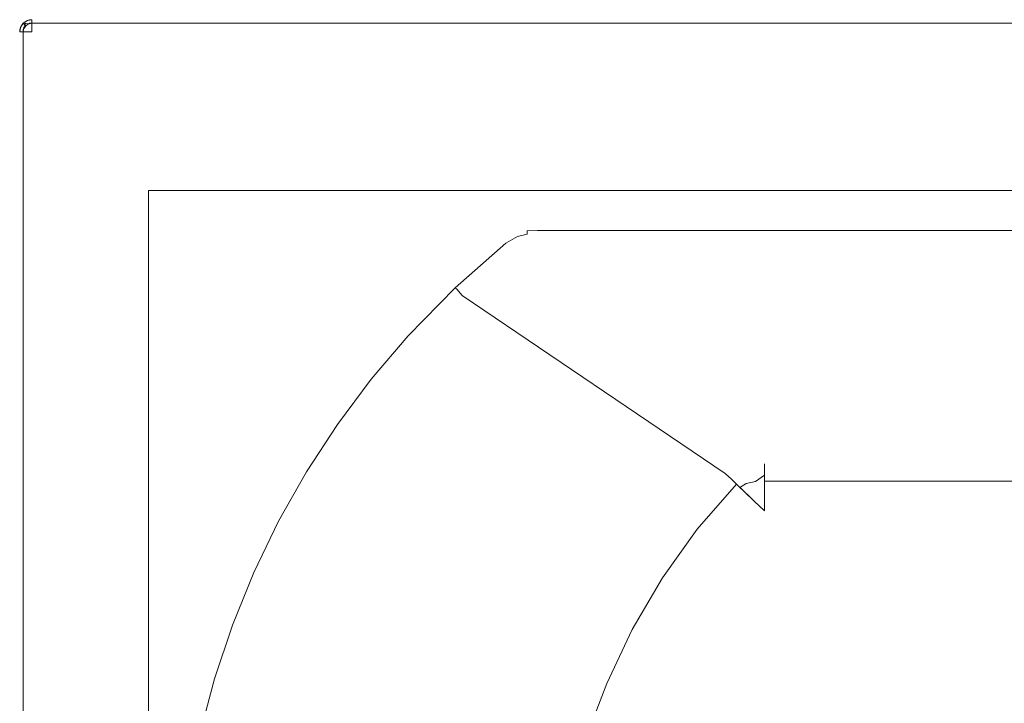
# Model space of a CAD drawing. Extents: x 35 to 1635, y -780 to -30.
# Drawn here: x 35 to 439, y -310 to -30 of the extents above; entities that cross this region are included whole.
import ezdxf

# ---------------------------------------------------------------- set-up
doc = ezdxf.new("R2010")
doc.units = 0
doc.header["$LTSCALE"] = 500
doc.header["$MEASUREMENT"] = 0
doc.layers.add('BESCO_AKRYL', color=7, linetype='Continuous')

msp = doc.modelspace()

# ---------------------------------------------------------------- linework, layer by layer
at = {"layer": 'BESCO_AKRYL', "lineweight": 0}
for points, invisible_edges in [([(36.83, -31.45, 526.19), (35.71, -33.14, 526.19), (35.74, -33.07, 531.19), (36.83, -31.45, 531.19)], 14), ([(36, -33.2, 524.53), (35.71, -33.14, 526.19), (36.18, -32.25, 526.19), (36.72, -31.69, 525.25)], 13), ([(36.83, -31.45, 531.19), (35.74, -33.07, 531.19), (36, -33.32, 532.98), (37.1, -31.72, 533.12)], 7), ([(37.1, -33.05, 522.93), (36, -33.2, 524.53), (36.72, -31.69, 525.25), (37.88, -31.42, 523.71)], 3), ([(37.1, -31.72, 533.12), (36, -33.32, 532.98), (36.72, -34.04, 534.48), (37.88, -32.5, 534.76)], 3), ([(36.72, -31.69, 525.25), (36.18, -32.25, 526.19), (36.83, -31.45, 526.19), (36.72, -31.69, 525.25)], 13), ([(37.63, -30.8, 526.19), (36.72, -31.69, 525.25), (36.83, -31.45, 526.19), (37.63, -30.8, 526.19)], 9), ([(37.63, -30.8, 526.19), (37.88, -31.42, 523.71), (36.72, -31.69, 525.25), (37.63, -30.8, 526.19)], 15), ([(38.52, -30.33, 526.19), (36.83, -31.45, 526.19), (36.83, -31.45, 531.19), (38.45, -30.36, 531.19)], 12), ([(38.45, -30.36, 531.19), (36.83, -31.45, 531.19), (37.1, -31.72, 533.12), (38.7, -30.62, 532.98)], 15), ([(38.7, -30.62, 532.98), (37.1, -31.72, 533.12), (37.88, -32.5, 534.76), (39.42, -31.34, 534.48)], 11), ([(38.7, -33.2, 521.83), (37.1, -33.05, 522.93), (37.88, -31.42, 523.71), (39.42, -31.69, 522.55)], 11), ([(38.52, -30.33, 526.19), (37.88, -31.42, 523.71), (37.63, -30.8, 526.19), (38.52, -30.33, 526.19)], 11), ([(40.36, -30.33, 524.35), (37.88, -31.42, 523.71), (38.52, -30.33, 526.19), (39.45, -30.07, 526.19)], 11), ([(40.36, -30.33, 524.35), (40.36, -30.8, 523.46), (37.88, -31.42, 523.71), (40.36, -30.33, 524.35)], 14), ([(39.42, -31.69, 522.55), (37.88, -31.42, 523.71), (40.36, -30.8, 523.46), (39.42, -31.69, 522.55)], 15), ([(39.42, -31.34, 534.48), (37.88, -32.5, 534.76), (40.36, -32.25, 535.38), (39.42, -31.34, 534.48)], 15), ([(40.36, -33.14, 535.84), (40.36, -32.25, 535.38), (37.88, -32.5, 534.76), (40.36, -33.14, 535.84)], 14), ([(40.36, -29.98, 526.19), (38.52, -30.33, 526.19), (38.45, -30.36, 531.19), (40.36, -29.98, 531.19)], 14), ([(38.7, -30.62, 532.98), (40.36, -30.07, 532.1), (40.36, -29.98, 531.19), (38.45, -30.36, 531.19)], 13), ([(40.36, -30.33, 533.03), (40.36, -30.07, 532.1), (38.7, -30.62, 532.98), (40.36, -30.33, 533.03)], 14), ([(40.36, -30.33, 533.03), (38.7, -30.62, 532.98), (39.42, -31.34, 534.48), (40.36, -30.8, 533.93)], 7), ([(40.36, -33.14, 521.54), (38.7, -33.2, 521.83), (39.42, -31.69, 522.55), (40.36, -32.25, 522.01)], 7), ([(40.36, -31.45, 534.73), (40.36, -30.8, 533.93), (39.42, -31.34, 534.48), (40.36, -31.45, 534.73)], 14), ([(40.36, -30.8, 523.46), (40.36, -31.45, 522.66), (39.42, -31.69, 522.55), (40.36, -30.8, 523.46)], 12), ([(40.36, -32.25, 535.38), (40.36, -31.45, 534.73), (39.42, -31.34, 534.48), (40.36, -32.25, 535.38)], 12), ([(40.36, -31.45, 522.66), (40.36, -32.25, 522.01), (39.42, -31.69, 522.55), (40.36, -31.45, 522.66)], 14), ([(39.45, -30.07, 526.19), (40.36, -29.98, 526.19), (40.36, -30.07, 525.28), (39.45, -30.07, 526.19)], 12), ([(40.36, -30.33, 524.35), (39.45, -30.07, 526.19), (40.36, -30.07, 525.28), (40.36, -30.33, 524.35)], 11), ([(40.36, -29.98, 531.19), (1630.36, -29.98, 531.19), (1630.36, -29.98, 526.19), (40.36, -29.98, 526.19)], 15), ([(1630.36, -29.98, 531.19), (40.36, -29.98, 531.19), (40.36, -30.33, 533.03), (1630.36, -30.33, 533.03)], 5), ([(40.36, -30.33, 524.35), (40.36, -29.98, 526.19), (1630.36, -29.98, 526.19), (1630.36, -30.33, 524.35)], 10), ([(1630.36, -30.33, 533.03), (40.36, -30.33, 533.03), (40.36, -31.45, 534.73), (1630.36, -31.45, 534.73)], 1), ([(40.36, -31.45, 522.66), (40.36, -30.33, 524.35), (1630.36, -30.33, 524.35), (1630.36, -31.45, 522.66)], 10), ([(1630.36, -31.45, 534.73), (40.36, -31.45, 534.73), (40.36, -33.14, 535.84), (1630.36, -33.14, 535.84)], 5), ([(40.36, -33.14, 521.54), (40.36, -31.45, 522.66), (1630.36, -31.45, 522.66), (1630.36, -33.14, 521.54)], 8), ([(35.71, -33.14, 526.19), (35.36, -34.98, 526.19), (35.36, -34.98, 531.19), (35.74, -33.07, 531.19)], 14), ([(36, -33.32, 532.98), (35.74, -33.07, 531.19), (35.36, -34.98, 531.19), (35.45, -34.98, 532.1)], 11), ([(35.74, -34.98, 524.28), (35.36, -34.98, 526.19), (35.45, -34.07, 526.19), (36, -33.2, 524.53)], 12), ([(35.36, -774.98, 526.19), (35.36, -774.98, 531.19), (35.36, -34.98, 531.19), (35.36, -34.98, 526.19)], 15), ([(35.36, -34.98, 531.19), (35.36, -774.98, 531.19), (35.71, -774.98, 533.03), (35.71, -34.98, 533.03)], 5), ([(35.71, -774.98, 524.35), (35.36, -774.98, 526.19), (35.36, -34.98, 526.19), (35.71, -34.98, 524.35)], 10), ([(36, -33.2, 524.53), (35.45, -34.07, 526.19), (35.71, -33.14, 526.19), (36, -33.2, 524.53)], 13), ([(36, -33.32, 532.98), (35.45, -34.98, 532.1), (35.71, -34.98, 533.03), (36, -33.32, 532.98)], 13), ([(36, -33.32, 532.98), (35.71, -34.98, 533.03), (36.18, -34.98, 533.93), (36.72, -34.04, 534.48)], 13), ([(35.71, -34.98, 533.03), (35.71, -774.98, 533.03), (36.83, -774.98, 534.73), (36.83, -34.98, 534.73)], 1), ([(36.83, -774.98, 522.66), (35.71, -774.98, 524.35), (35.71, -34.98, 524.35), (36.83, -34.98, 522.66)], 10), ([(36.83, -34.98, 522.66), (35.74, -34.98, 524.28), (36, -33.2, 524.53), (37.1, -33.05, 522.93)], 6), ([(36.72, -34.04, 534.48), (36.18, -34.98, 533.93), (36.83, -34.98, 534.73), (36.72, -34.04, 534.48)], 13), ([(37.63, -34.98, 535.38), (37.88, -32.5, 534.76), (36.72, -34.04, 534.48), (37.63, -34.98, 535.38)], 15), ([(37.63, -34.98, 535.38), (36.72, -34.04, 534.48), (36.83, -34.98, 534.73), (37.63, -34.98, 535.38)], 9), ([(38.45, -34.98, 521.57), (36.83, -34.98, 522.66), (37.1, -33.05, 522.93), (38.7, -33.2, 521.83)], 14), ([(36.83, -34.98, 534.73), (36.83, -774.98, 534.73), (38.52, -774.98, 535.84), (38.52, -34.98, 535.84)], 5), ([(38.52, -774.98, 521.54), (36.83, -774.98, 522.66), (36.83, -34.98, 522.66), (38.52, -34.98, 521.54)], 8), ([(38.52, -34.98, 535.84), (37.88, -32.5, 534.76), (37.63, -34.98, 535.38), (38.52, -34.98, 535.84)], 11), ([(40.36, -33.14, 535.84), (37.88, -32.5, 534.76), (38.52, -34.98, 535.84), (40.36, -34.07, 536.11)], 7), ([(40.36, -34.98, 521.19), (38.45, -34.98, 521.57), (38.7, -33.2, 521.83), (40.36, -34.07, 521.28)], 6), ([(38.52, -34.98, 535.84), (39.45, -34.98, 536.11), (40.36, -34.07, 536.11), (38.52, -34.98, 535.84)], 14), ([(38.52, -34.98, 535.84), (38.52, -774.98, 535.84), (40.36, -774.98, 536.19), (40.36, -34.98, 536.19)], 5), ([(40.36, -774.98, 521.19), (38.52, -774.98, 521.54), (38.52, -34.98, 521.54), (40.36, -34.98, 521.19)], 10), ([(40.36, -33.14, 521.54), (40.36, -34.07, 521.28), (38.7, -33.2, 521.83), (40.36, -33.14, 521.54)], 14), ([(39.45, -34.98, 536.11), (40.36, -34.98, 536.19), (40.36, -34.07, 536.11), (39.45, -34.98, 536.11)], 12), ([(1630.36, -33.14, 535.84), (40.36, -33.14, 535.84), (40.36, -34.98, 536.19), (1630.36, -34.98, 536.19)], 5), ([(40.36, -34.98, 521.19), (40.36, -33.14, 521.54), (1630.36, -33.14, 521.54), (1630.36, -34.98, 521.19)], 10), ([(40.36, -34.98, 521.19), (1630.36, -34.98, 521.19), (1582.48, -99.98, 521.19), (88.24, -99.98, 521.19)], 11), ([(88.24, -99.98, 521.19), (88.24, -709.98, 521.19), (40.36, -774.98, 521.19), (40.36, -34.98, 521.19)], 14), ([(50.36, -764.98, 536.19), (50.36, -44.98, 536.19), (40.36, -34.98, 536.19), (40.36, -774.98, 536.19)], 15), ([(50.36, -44.98, 536.19), (1620.36, -44.98, 536.19), (1630.36, -34.98, 536.19), (40.36, -34.98, 536.19)], 15), ([(50.36, -764.98, 536.19), (67.95, -406.23, 536.19), (50.36, -44.98, 536.19), (50.36, -764.98, 536.19)], 15), ([(214.58, -96.42, 536.19), (50.36, -44.98, 536.19), (196.59, -112.01, 536.19), (214.58, -96.42, 536.19)], 15), ([(220.41, -92.31, 536.19), (50.36, -44.98, 536.19), (214.58, -96.42, 536.19), (220.41, -92.31, 536.19)], 15), ([(1263.49, -84.64, 536.19), (50.36, -44.98, 536.19), (247.32, -84.64, 536.19), (1263.49, -84.64, 536.19)], 15), ([(1263.49, -84.64, 536.19), (1620.36, -44.98, 536.19), (50.36, -44.98, 536.19), (1263.49, -84.64, 536.19)], 15), ([(237.14, -85.73, 536.19), (50.36, -44.98, 536.19), (227.07, -88.89, 536.19), (237.14, -85.73, 536.19)], 15), ([(247.32, -84.64, 536.19), (50.36, -44.98, 536.19), (237.14, -85.73, 536.19), (247.32, -84.64, 536.19)], 15), ([(220.41, -92.31, 536.19), (227.07, -88.89, 536.19), (50.36, -44.98, 536.19), (220.41, -92.31, 536.19)], 15), ([(84.98, -289.83, 536.19), (50.36, -44.98, 536.19), (78.82, -312.62, 536.19), (84.98, -289.83, 536.19)], 15), ([(92.48, -267.45, 536.19), (50.36, -44.98, 536.19), (84.98, -289.83, 536.19), (92.48, -267.45, 536.19)], 15), ([(70.61, -359.08, 536.19), (50.36, -44.98, 536.19), (68.58, -382.6, 536.19), (70.61, -359.08, 536.19)], 15), ([(74.02, -335.73, 536.19), (50.36, -44.98, 536.19), (70.61, -359.08, 536.19), (74.02, -335.73, 536.19)], 15), ([(78.82, -312.62, 536.19), (50.36, -44.98, 536.19), (74.02, -335.73, 536.19), (78.82, -312.62, 536.19)], 15), ([(163.8, -145.94, 536.19), (50.36, -44.98, 536.19), (148.98, -164.31, 536.19), (163.8, -145.94, 536.19)], 15), ([(179.69, -128.49, 536.19), (50.36, -44.98, 536.19), (163.8, -145.94, 536.19), (179.69, -128.49, 536.19)], 15), ([(111.38, -224.22, 536.19), (50.36, -44.98, 536.19), (101.29, -245.55, 536.19), (111.38, -224.22, 536.19)], 15), ([(135.27, -183.52, 536.19), (148.98, -164.31, 536.19), (50.36, -44.98, 536.19), (135.27, -183.52, 536.19)], 15), ([(50.36, -44.98, 536.19), (111.38, -224.22, 536.19), (122.72, -203.51, 536.19), (50.36, -44.98, 536.19)], 15), ([(101.29, -245.55, 536.19), (50.36, -44.98, 536.19), (92.48, -267.45, 536.19), (101.29, -245.55, 536.19)], 15), ([(179.69, -128.49, 536.19), (196.59, -112.01, 536.19), (50.36, -44.98, 536.19), (179.69, -128.49, 536.19)], 15), ([(68.58, -382.6, 536.19), (50.36, -44.98, 536.19), (67.95, -406.23, 536.19), (68.58, -382.6, 536.19)], 15), ([(122.72, -203.51, 536.19), (135.27, -183.52, 536.19), (50.36, -44.98, 536.19), (122.72, -203.51, 536.19)], 15), ([(247.32, -84.64, 536.19), (237.14, -85.73, 536.19), (239.19, -95.57, 536.19), (247.85, -94.64, 536.19)], 15), ([(1263.49, -84.64, 536.19), (247.32, -84.64, 536.19), (247.85, -94.64, 536.19), (1263.26, -94.64, 536.19)], 15), ([(227.07, -88.89, 536.19), (220.41, -92.31, 536.19), (225.6, -100.88, 536.19), (230.88, -98.17, 536.19)], 15), ([(237.14, -85.73, 536.19), (227.07, -88.89, 536.19), (230.88, -98.17, 536.19), (239.19, -95.57, 536.19)], 15), ([(220.41, -92.31, 536.19), (214.58, -96.42, 536.19), (220.75, -104.31, 536.19), (225.6, -100.88, 536.19)], 15), ([(214.58, -96.42, 536.19), (196.59, -112.01, 536.19), (203.36, -119.37, 536.19), (220.75, -104.31, 536.19)], 15), ([(239.58, -97.27, 535.95), (239.19, -95.57, 536.19), (230.88, -98.17, 536.19), (231.62, -99.79, 535.94)], 15), ([(247.87, -96.35, 535.94), (247.85, -94.64, 536.19), (239.19, -95.57, 536.19), (239.58, -97.27, 535.95)], 15), ([(247.88, -98.32, 534.93), (247.87, -96.35, 535.94), (239.58, -97.27, 535.95), (239.92, -99.07, 535.01)], 15), ([(247.85, -94.64, 536.19), (247.87, -96.35, 535.94), (1263.26, -96.59, 535.87), (1263.26, -94.64, 536.19)], 15), ([(1263.26, -96.59, 535.87), (247.87, -96.35, 535.94), (247.88, -98.32, 534.93), (1263.26, -98.32, 534.93)], 15), ([(226.55, -102.41, 535.93), (225.6, -100.88, 536.19), (220.75, -104.31, 536.19), (221.9, -105.71, 535.91)], 15), ([(231.62, -99.79, 535.94), (230.88, -98.17, 536.19), (225.6, -100.88, 536.19), (226.55, -102.41, 535.93)], 15), ([(232.26, -101.4, 535.06), (231.62, -99.79, 535.94), (226.55, -102.41, 535.93), (227.4, -103.86, 535.08)], 15), ([(239.92, -99.07, 535.01), (239.58, -97.27, 535.95), (231.62, -99.79, 535.94), (232.26, -101.4, 535.06)], 15), ([(241.69, -107.84, 528.35), (239.92, -99.07, 535.01), (232.26, -101.4, 535.06), (235.76, -109.54, 528.67)], 15), ([(241.69, -107.84, 528.35), (247.88, -107.36, 527.91), (247.88, -98.32, 534.93), (239.92, -99.07, 535.01)], 15), ([(1263.26, -107.36, 527.91), (1263.26, -98.32, 534.93), (247.88, -98.32, 534.93), (247.88, -107.36, 527.91)], 15), ([(203.36, -119.37, 536.19), (204.58, -120.7, 535.91), (221.9, -105.71, 535.91), (220.75, -104.31, 536.19)], 15), ([(227.4, -103.86, 535.08), (226.55, -102.41, 535.93), (221.9, -105.71, 535.91), (222.94, -106.98, 535.1)], 15), ([(228.51, -113.82, 528.88), (227.4, -103.86, 535.08), (222.94, -106.98, 535.1), (228.51, -113.82, 528.88)], 15), ([(227.4, -103.86, 535.08), (228.51, -113.82, 528.88), (235.76, -109.54, 528.67), (232.26, -101.4, 535.06)], 15), ([(204.58, -120.7, 535.91), (205.69, -121.91, 535.11), (222.94, -106.98, 535.1), (221.9, -105.71, 535.91)], 15), ([(205.69, -121.91, 535.11), (228.51, -113.82, 528.88), (222.94, -106.98, 535.1), (205.69, -121.91, 535.11)], 15), ([(241.69, -107.84, 528.35), (235.76, -109.54, 528.67), (239.31, -117.67, 522.26), (243.55, -116.59, 521.68)], 15), ([(247.88, -107.36, 527.91), (241.69, -107.84, 528.35), (243.55, -116.59, 521.68), (247.88, -116.38, 520.91)], 11), ([(1263.26, -116.39, 520.9), (1263.26, -107.36, 527.91), (247.88, -107.36, 527.91), (247.88, -116.38, 520.91)], 7), ([(196.59, -112.01, 536.19), (179.69, -128.49, 536.19), (186.89, -135.44, 536.19), (203.36, -119.37, 536.19)], 15), ([(234.06, -120.63, 522.68), (239.31, -117.67, 522.26), (235.76, -109.54, 528.67), (228.51, -113.82, 528.88)], 15), ([(205.69, -121.91, 535.11), (213.18, -138.94, 522.82), (234.06, -120.63, 522.68), (228.51, -113.82, 528.88)], 15), ([(243.63, -117.92, 520.33), (243.55, -116.59, 521.68), (239.31, -117.67, 522.26), (239.71, -118.93, 520.96)], 6), ([(248.17, -117.73, 519.41), (247.88, -116.38, 520.91), (243.55, -116.59, 521.68), (243.63, -117.92, 520.33)], 15), ([(248.17, -117.73, 519.41), (1263.05, -117.73, 519.45), (1263.26, -116.39, 520.9), (247.88, -116.38, 520.91)], 15), ([(186.89, -135.44, 536.19), (188.18, -136.69, 535.92), (204.58, -120.7, 535.91), (203.36, -119.37, 536.19)], 15), ([(188.18, -136.69, 535.92), (189.35, -137.82, 535.12), (205.69, -121.91, 535.11), (204.58, -120.7, 535.91)], 15), ([(214.09, -139.9, 521.56), (234.92, -121.64, 521.41), (234.06, -120.63, 522.68), (213.18, -138.94, 522.82)], 14), ([(239.71, -118.93, 520.96), (239.31, -117.67, 522.26), (234.06, -120.63, 522.68), (234.92, -121.64, 521.41)], 7), ([(234.92, -121.64, 521.41), (235.49, -122.3, 519.8), (239.91, -119.78, 519.32), (239.71, -118.93, 520.96)], 15), ([(237.02, -125.25, 510.33), (239.94, -123.15, 509.87), (239.91, -119.78, 519.32), (235.49, -122.3, 519.8)], 15), ([(243.58, -118.79, 518.64), (243.63, -117.92, 520.33), (239.71, -118.93, 520.96), (239.91, -119.78, 519.32)], 15), ([(239.94, -123.15, 509.87), (242.13, -121.93, 509.24), (243.58, -118.79, 518.64), (239.91, -119.78, 519.32)], 15), ([(242.13, -121.93, 509.24), (247.36, -121.26, 507.86), (248.42, -118.56, 517.49), (243.58, -118.79, 518.64)], 15), ([(243.58, -118.79, 518.64), (248.42, -118.56, 517.49), (248.17, -117.73, 519.41), (243.63, -117.92, 520.33)], 15), ([(247.36, -121.26, 507.86), (1262.86, -121.04, 507.96), (1262.83, -118.52, 517.64), (248.42, -118.56, 517.49)], 15), ([(339.81, -209.62, 160.93), (1183.54, -209.58, 160.92), (1262.86, -121.04, 507.96), (247.36, -121.26, 507.86)], 15), ([(248.42, -118.56, 517.49), (1262.83, -118.52, 517.64), (1263.05, -117.73, 519.45), (248.17, -117.73, 519.41)], 15), ([(189.35, -137.82, 535.12), (193.75, -158.78, 522.94), (213.18, -138.94, 522.82), (205.69, -121.91, 535.11)], 15), ([(235.49, -122.3, 519.8), (234.92, -121.64, 521.41), (214.09, -139.9, 521.56), (214.69, -140.55, 519.96)], 15), ([(217, -143.06, 510.56), (237.02, -125.25, 510.33), (235.49, -122.3, 519.8), (214.69, -140.55, 519.96)], 7), ([(217, -143.06, 510.56), (324.89, -216.17, 158.81), (327.92, -213.56, 158.91), (237.02, -125.25, 510.33)], 15), ([(237.02, -125.25, 510.33), (327.92, -213.56, 158.91), (331.28, -211.58, 159.27), (239.94, -123.15, 509.87)], 15), ([(239.94, -123.15, 509.87), (331.28, -211.58, 159.27), (334.92, -210.27, 159.86), (242.13, -121.93, 509.24)], 15), ([(242.13, -121.93, 509.24), (334.92, -210.27, 159.86), (339.81, -209.62, 160.93), (247.36, -121.26, 507.86)], 15), ([(179.69, -128.49, 536.19), (163.8, -145.94, 536.19), (171.4, -152.46, 536.19), (186.89, -135.44, 536.19)], 15), ([(171.4, -152.46, 536.19), (172.76, -153.62, 535.92), (188.18, -136.69, 535.92), (186.89, -135.44, 536.19)], 15), ([(172.76, -153.62, 535.92), (173.99, -154.68, 535.12), (189.35, -137.82, 535.12), (188.18, -136.69, 535.92)], 15), ([(189.35, -137.82, 535.12), (173.99, -154.68, 535.12), (193.75, -158.78, 522.94), (189.35, -137.82, 535.12)], 15), ([(214.09, -139.9, 521.56), (213.18, -138.94, 522.82), (193.75, -158.78, 522.94), (194.72, -159.67, 521.69)], 7), ([(195.37, -160.26, 520.11), (214.69, -140.55, 519.96), (214.09, -139.9, 521.56), (194.72, -159.67, 521.69)], 13), ([(197.92, -162.65, 510.74), (217, -143.06, 510.56), (214.69, -140.55, 519.96), (195.37, -160.26, 520.11)], 15), ([(197.92, -162.65, 510.74), (308.41, -235.1, 158.61), (324.89, -216.17, 158.81), (217, -143.06, 510.56)], 11), ([(163.8, -145.94, 536.19), (148.98, -164.31, 536.19), (156.95, -170.36, 536.19), (171.4, -152.46, 536.19)], 15), ([(156.95, -170.36, 536.19), (158.37, -171.44, 535.92), (172.76, -153.62, 535.92), (171.4, -152.46, 536.19)], 15), ([(158.37, -171.44, 535.92), (159.66, -172.42, 535.13), (173.99, -154.68, 535.12), (172.76, -153.62, 535.92)], 15), ([(159.66, -172.42, 535.13), (178.62, -176.54, 523.04), (193.75, -158.78, 522.94), (173.99, -154.68, 535.12)], 15), ([(194.72, -159.67, 521.69), (193.75, -158.78, 522.94), (178.62, -176.54, 523.04), (179.65, -177.37, 521.8)], 7), ([(195.37, -160.26, 520.11), (194.72, -159.67, 521.69), (179.65, -177.37, 521.8), (180.34, -177.92, 520.22)], 15), ([(183.07, -180.16, 510.87), (197.92, -162.65, 510.74), (195.37, -160.26, 520.11), (180.34, -177.92, 520.22)], 15), ([(148.98, -164.31, 536.19), (135.27, -183.52, 536.19), (143.58, -189.09, 536.19), (156.95, -170.36, 536.19)], 15), ([(183.07, -180.16, 510.87), (293.74, -255.45, 158.43), (308.41, -235.1, 158.61), (197.92, -162.65, 510.74)], 15), ([(143.58, -189.09, 536.19), (145.06, -190.08, 535.92), (158.37, -171.44, 535.92), (156.95, -170.36, 536.19)], 15), ([(145.06, -190.08, 535.92), (146.4, -190.98, 535.14), (159.66, -172.42, 535.13), (158.37, -171.44, 535.92)], 15), ([(146.4, -190.98, 535.14), (164.66, -195.24, 523.13), (178.62, -176.54, 523.04), (159.66, -172.42, 535.13)], 15), ([(179.65, -177.37, 521.8), (178.62, -176.54, 523.04), (164.66, -195.24, 523.13), (165.73, -195.99, 521.9)], 7), ([(180.34, -177.92, 520.22), (179.65, -177.37, 521.8), (165.73, -195.99, 521.9), (166.46, -196.51, 520.33)], 15), ([(169.36, -198.59, 510.99), (183.07, -180.16, 510.87), (180.34, -177.92, 520.22), (166.46, -196.51, 520.33)], 15), ([(169.36, -198.59, 510.99), (280.99, -277.06, 158.27), (293.74, -255.45, 158.43), (183.07, -180.16, 510.87)], 15), ([(135.27, -183.52, 536.19), (122.72, -203.51, 536.19), (131.35, -208.58, 536.19), (143.58, -189.09, 536.19)], 15), ([(131.35, -208.58, 536.19), (132.88, -209.48, 535.93), (145.06, -190.08, 535.92), (143.58, -189.09, 536.19)], 15), ([(132.88, -209.48, 535.93), (134.27, -210.3, 535.15), (146.4, -190.98, 535.14), (145.06, -190.08, 535.92)], 15), ([(134.27, -210.3, 535.15), (151.9, -214.78, 523.21), (164.66, -195.24, 523.13), (146.4, -190.98, 535.14)], 15), ([(165.73, -195.99, 521.9), (164.66, -195.24, 523.13), (151.9, -214.78, 523.21), (153.02, -215.47, 521.98)], 7), ([(166.46, -196.51, 520.33), (165.73, -195.99, 521.9), (153.02, -215.47, 521.98), (153.78, -215.93, 520.43)], 15), ([(156.86, -217.85, 511.11), (169.36, -198.59, 510.99), (166.46, -196.51, 520.33), (153.78, -215.93, 520.43)], 15), ([(156.86, -217.85, 511.11), (270.3, -299.72, 158.14), (280.99, -277.06, 158.27), (169.36, -198.59, 510.99)], 15), ([(122.72, -203.51, 536.19), (111.38, -224.22, 536.19), (120.29, -228.76, 536.19), (131.35, -208.58, 536.19)], 15), ([(120.29, -228.76, 536.19), (121.86, -229.56, 535.93), (132.88, -209.48, 535.93), (131.35, -208.58, 536.19)], 15), ([(121.86, -229.56, 535.93), (123.3, -230.29, 535.15), (134.27, -210.3, 535.15), (132.88, -209.48, 535.93)], 15), ([(339.81, -209.62, 160.93), (334.92, -210.27, 159.86), (337.31, -212.67, 150.45), (341.02, -212.09, 151.24)], 15), ([(1183.54, -209.58, 160.92), (339.81, -209.62, 160.93), (341.02, -212.09, 151.24), (1183.38, -212.09, 151.24)], 15), ([(123.3, -230.29, 535.15), (140.42, -235.1, 523.28), (151.9, -214.78, 523.21), (134.27, -210.3, 535.15)], 15), ([(327.92, -213.56, 158.91), (324.89, -216.17, 158.81), (327.41, -218.48, 149.41), (330.31, -215.96, 149.5)], 15), ([(331.28, -211.58, 159.27), (327.92, -213.56, 158.91), (330.31, -215.96, 149.5), (333.67, -213.98, 149.86)], 15), ([(333.67, -213.98, 149.86), (330.31, -215.96, 149.5), (333.67, -215.68, 146.37), (333.67, -213.98, 149.86)], 15), ([(334.92, -210.27, 159.86), (331.28, -211.58, 159.27), (333.67, -213.98, 149.86), (337.31, -212.67, 150.45)], 15), ([(333.67, -215.68, 146.37), (337.35, -214.91, 145.59), (337.31, -212.67, 150.45), (333.67, -213.98, 149.86)], 15), ([(337.31, -212.67, 150.45), (341.02, -213.17, 148.13), (341.02, -212.09, 151.24), (337.31, -212.67, 150.45)], 13), ([(341.02, -213.17, 148.13), (337.31, -212.67, 150.45), (337.35, -214.91, 145.59), (341.02, -214.74, 145.23)], 7), ([(1183.38, -214.64, 145.38), (1183.38, -212.09, 151.24), (341.02, -212.09, 151.24), (341.02, -214.74, 145.23)], 11), ([(153.02, -215.47, 521.98), (151.9, -214.78, 523.21), (140.42, -235.1, 523.28), (141.58, -235.71, 522.06)], 7), ([(153.78, -215.93, 520.43), (153.02, -215.47, 521.98), (141.58, -235.71, 522.06), (142.37, -236.13, 520.51)], 15), ([(145.61, -237.86, 511.21), (156.86, -217.85, 511.11), (153.78, -215.93, 520.43), (142.37, -236.13, 520.51)], 15), ([(145.61, -237.86, 511.21), (265.36, -312.46, 158.08), (270.3, -299.72, 158.14), (156.86, -217.85, 511.11)], 15), ([(324.89, -216.17, 158.81), (308.41, -235.1, 158.61), (311.19, -237.21, 149.23), (327.41, -218.48, 149.41)], 7), ([(328.28, -219.3, 146.73), (330.31, -215.96, 149.5), (327.41, -218.48, 149.41), (328.28, -219.3, 146.73)], 11), ([(329.46, -220.43, 144.17), (333.67, -215.68, 146.37), (330.31, -215.96, 149.5), (328.28, -219.3, 146.73)], 7), ([(333.67, -215.68, 146.37), (329.46, -220.43, 144.17), (330.95, -221.85, 141.84), (333.67, -215.68, 146.37)], 13), ([(330.95, -221.85, 141.84), (333.53, -220.22, 141.45), (333.67, -215.68, 146.37), (330.95, -221.85, 141.84)], 15), ([(337.35, -214.91, 145.59), (333.67, -215.68, 146.37), (333.53, -220.22, 141.45), (337.28, -219.45, 140.65)], 11), ([(341.02, -216.77, 142.63), (337.35, -214.91, 145.59), (337.28, -219.45, 140.65), (341.02, -216.77, 142.63)], 11), ([(337.28, -219.45, 140.65), (341.02, -219.2, 140.4), (341.02, -216.77, 142.63), (337.28, -219.45, 140.65)], 13), ([(341.02, -216.77, 142.63), (341.02, -214.74, 145.23), (337.35, -214.91, 145.59), (341.02, -216.77, 142.63)], 14), ([(1183.38, -219.2, 140.4), (1183.38, -214.64, 145.38), (341.02, -214.74, 145.23), (341.02, -219.2, 140.4)], 3), ([(313.43, -238.98, 144.06), (329.46, -220.43, 144.17), (327.41, -218.48, 149.41), (311.19, -237.21, 149.23)], 12), ([(316.94, -241.76, 139.77), (332.71, -223.53, 139.83), (329.46, -220.43, 144.17), (313.43, -238.98, 144.06)], 13), ([(330.95, -221.85, 141.84), (332.71, -223.53, 139.83), (333.53, -220.22, 141.45), (330.95, -221.85, 141.84)], 10), ([(332.71, -223.53, 139.83), (334.67, -225.4, 138.23), (337.28, -219.45, 140.65), (333.53, -220.22, 141.45)], 14), ([(341.02, -224.98, 137.27), (337.28, -219.45, 140.65), (334.67, -225.4, 138.23), (336.76, -227.4, 137.08)], 11), ([(341.02, -221.96, 138.6), (341.02, -219.2, 140.4), (337.28, -219.45, 140.65), (341.02, -221.96, 138.6)], 14), ([(341.02, -221.96, 138.6), (337.28, -219.45, 140.65), (341.02, -224.98, 137.27), (341.02, -221.96, 138.6)], 11), ([(341.02, -224.98, 137.27), (1183.38, -225.16, 137.21), (1183.38, -219.2, 140.4), (341.02, -219.2, 140.4)], 7), ([(111.38, -224.22, 536.19), (101.29, -245.55, 536.19), (110.45, -249.56, 536.19), (120.29, -228.76, 536.19)], 15), ([(321.3, -245.22, 137.07), (336.76, -227.4, 137.08), (332.71, -223.53, 139.83), (316.94, -241.76, 139.77)], 13), ([(341.02, -228.18, 136.47), (341.02, -224.98, 137.27), (336.76, -227.4, 137.08), (338.9, -229.45, 136.41)], 10), ([(341.02, -231.47, 136.19), (1183.38, -231.47, 136.19), (1183.38, -225.16, 137.21), (341.02, -224.98, 137.27)], 7), ([(110.45, -249.56, 536.19), (112.07, -250.27, 535.93), (121.86, -229.56, 535.93), (120.29, -228.76, 536.19)], 15), ([(112.07, -250.27, 535.93), (113.54, -250.91, 535.16), (123.3, -230.29, 535.15), (121.86, -229.56, 535.93)], 15), ([(113.54, -250.91, 535.16), (130.24, -256.16, 523.34), (140.42, -235.1, 523.28), (123.3, -230.29, 535.15)], 15), ([(325.88, -248.86, 136.19), (341.02, -231.47, 136.19), (336.76, -227.4, 137.08), (321.3, -245.22, 137.07)], 13), ([(338.9, -229.45, 136.41), (341.02, -231.47, 136.19), (341.02, -228.18, 136.47), (338.9, -229.45, 136.41)], 12), ([(286.33, -319.95, 136.19), (282.4, -331.84, 136.19), (1183.38, -231.47, 136.19), (286.33, -319.95, 136.19)], 15), ([(282.4, -331.84, 136.19), (1337.51, -325.19, 136.19), (1183.38, -231.47, 136.19), (282.4, -331.84, 136.19)], 15), ([(290.86, -308.28, 136.19), (286.33, -319.95, 136.19), (1183.38, -231.47, 136.19), (290.86, -308.28, 136.19)], 15), ([(300.7, -287.43, 136.19), (290.86, -308.28, 136.19), (1183.38, -231.47, 136.19), (300.7, -287.43, 136.19)], 15), ([(312.41, -267.57, 136.19), (300.7, -287.43, 136.19), (1183.38, -231.47, 136.19), (312.41, -267.57, 136.19)], 15), ([(1183.38, -231.47, 136.19), (325.88, -248.86, 136.19), (312.41, -267.57, 136.19), (1183.38, -231.47, 136.19)], 15), ([(325.88, -248.86, 136.19), (1183.38, -231.47, 136.19), (341.02, -231.47, 136.19), (325.88, -248.86, 136.19)], 15), ([(141.58, -235.71, 522.06), (140.42, -235.1, 523.28), (130.24, -256.16, 523.34), (131.44, -256.69, 522.13)], 7), ([(142.37, -236.13, 520.51), (141.58, -235.71, 522.06), (131.44, -256.69, 522.13), (132.25, -257.06, 520.59)], 15), ([(135.62, -258.59, 511.3), (145.61, -237.86, 511.21), (142.37, -236.13, 520.51), (132.25, -257.06, 520.59)], 15), ([(135.62, -258.59, 511.3), (261.07, -325.39, 158.03), (265.36, -312.46, 158.08), (145.61, -237.86, 511.21)], 15), ([(308.41, -235.1, 158.61), (293.74, -255.45, 158.43), (296.76, -257.35, 149.08), (311.19, -237.21, 149.23)], 15), ([(313.43, -238.98, 144.06), (311.19, -237.21, 149.23), (296.76, -257.35, 149.08), (299.16, -258.92, 143.96)], 7), ([(316.94, -241.76, 139.77), (313.43, -238.98, 144.06), (299.16, -258.92, 143.96), (302.9, -261.36, 139.73)], 15), ([(321.3, -245.22, 137.07), (316.94, -241.76, 139.77), (302.9, -261.36, 139.73), (307.54, -264.39, 137.06)], 15), ([(101.29, -245.55, 536.19), (92.48, -267.45, 536.19), (101.86, -270.91, 536.19), (110.45, -249.56, 536.19)], 15), ([(325.88, -248.86, 136.19), (321.3, -245.22, 137.07), (307.54, -264.39, 137.06), (312.41, -267.57, 136.19)], 15), ([(101.86, -270.91, 536.19), (103.51, -271.52, 535.93), (112.07, -250.27, 535.93), (110.45, -249.56, 536.19)], 15), ([(103.51, -271.52, 535.93), (105.02, -272.07, 535.16), (113.54, -250.91, 535.16), (112.07, -250.27, 535.93)], 15), ([(105.02, -272.07, 535.16), (121.42, -277.83, 523.4), (130.24, -256.16, 523.34), (113.54, -250.91, 535.16)], 15), ([(131.44, -256.69, 522.13), (130.24, -256.16, 523.34), (121.42, -277.83, 523.4), (122.65, -278.28, 522.19)], 7), ([(132.25, -257.06, 520.59), (131.44, -256.69, 522.13), (122.65, -278.28, 522.19), (123.49, -278.6, 520.66)], 15), ([(126.97, -279.91, 511.37), (135.62, -258.59, 511.3), (132.25, -257.06, 520.59), (123.49, -278.6, 520.66)], 15), ([(126.97, -279.91, 511.37), (257.43, -338.52, 157.98), (261.07, -325.39, 158.03), (135.62, -258.59, 511.3)], 15), ([(293.74, -255.45, 158.43), (280.99, -277.06, 158.27), (284.22, -278.71, 148.95), (296.76, -257.35, 149.08)], 15), ([(299.16, -258.92, 143.96), (296.76, -257.35, 149.08), (284.22, -278.71, 148.95), (286.77, -280.06, 143.87)], 7), ([(302.9, -261.36, 139.73), (299.16, -258.92, 143.96), (286.77, -280.06, 143.87), (290.72, -282.15, 139.69)], 15), ([(307.54, -264.39, 137.06), (302.9, -261.36, 139.73), (290.72, -282.15, 139.69), (295.59, -284.73, 137.05)], 15), ([(312.41, -267.57, 136.19), (307.54, -264.39, 137.06), (295.59, -284.73, 137.05), (300.7, -287.43, 136.19)], 15), ([(92.48, -267.45, 536.19), (84.98, -289.83, 536.19), (94.55, -292.73, 536.19), (101.86, -270.91, 536.19)], 15), ([(94.55, -292.73, 536.19), (96.23, -293.24, 535.93), (103.51, -271.52, 535.93), (101.86, -270.91, 536.19)], 15), ([(96.23, -293.24, 535.93), (97.77, -293.7, 535.17), (105.02, -272.07, 535.16), (103.51, -271.52, 535.93)], 15), ([(97.77, -293.7, 535.17), (114, -300.01, 523.44), (121.42, -277.83, 523.4), (105.02, -272.07, 535.16)], 15), ([(122.65, -278.28, 522.19), (121.42, -277.83, 523.4), (114, -300.01, 523.44), (115.25, -300.39, 522.24)], 7), ([(123.49, -278.6, 520.66), (122.65, -278.28, 522.19), (115.25, -300.39, 522.24), (116.11, -300.65, 520.71)], 15), ([(119.69, -301.74, 511.44), (126.97, -279.91, 511.37), (123.49, -278.6, 520.66), (116.11, -300.65, 520.71)], 15), ([(280.99, -277.06, 158.27), (270.3, -299.72, 158.14), (273.69, -301.13, 148.84), (284.22, -278.71, 148.95)], 15), ([(286.77, -280.06, 143.87), (284.22, -278.71, 148.95), (273.69, -301.13, 148.84), (276.37, -302.24, 143.8)], 7), ([(119.69, -301.74, 511.44), (254.45, -351.81, 157.95), (257.43, -338.52, 157.98), (126.97, -279.91, 511.37)], 15), ([(290.72, -282.15, 139.69), (286.77, -280.06, 143.87), (276.37, -302.24, 143.8), (280.48, -303.95, 139.65)], 15), ([(295.59, -284.73, 137.05), (290.72, -282.15, 139.69), (280.48, -303.95, 139.65), (285.55, -306.07, 137.04)], 15), ([(300.7, -287.43, 136.19), (295.59, -284.73, 137.05), (285.55, -306.07, 137.04), (290.86, -308.28, 136.19)], 15), ([(84.98, -289.83, 536.19), (78.82, -312.62, 536.19), (88.55, -314.94, 536.19), (94.55, -292.73, 536.19)], 15), ([(88.55, -314.94, 536.19), (90.25, -315.35, 535.93), (96.23, -293.24, 535.93), (94.55, -292.73, 536.19)], 15), ([(90.25, -315.35, 535.93), (91.81, -315.72, 535.17), (97.77, -293.7, 535.17), (96.23, -293.24, 535.93)], 15), ([(91.81, -315.72, 535.17), (108.01, -322.63, 523.48), (114, -300.01, 523.44), (97.77, -293.7, 535.17)], 15), ([(115.25, -300.39, 522.24), (114, -300.01, 523.44), (108.01, -322.63, 523.48), (109.28, -322.92, 522.28)], 7), ([(116.11, -300.65, 520.71), (115.25, -300.39, 522.24), (109.28, -322.92, 522.28), (110.16, -323.13, 520.76)], 15), ([(113.81, -323.99, 511.49), (119.69, -301.74, 511.44), (116.11, -300.65, 520.71), (110.16, -323.13, 520.76)], 15), ([(113.81, -323.99, 511.49), (252.13, -365.24, 157.92), (254.45, -351.81, 157.95), (119.69, -301.74, 511.44)], 15), ([(270.3, -299.72, 158.14), (265.36, -312.46, 158.08), (268.85, -313.67, 148.79), (273.69, -301.13, 148.84)], 15), ([(276.37, -302.24, 143.8), (273.69, -301.13, 148.84), (268.85, -313.67, 148.79), (271.58, -314.65, 143.77)], 7), ([(280.48, -303.95, 139.65), (276.37, -302.24, 143.8), (271.58, -314.65, 143.77), (275.77, -316.16, 139.64)], 15), ([(285.55, -306.07, 137.04), (280.48, -303.95, 139.65), (275.77, -316.16, 139.64), (280.93, -318.01, 137.03)], 15), ([(290.86, -308.28, 136.19), (285.55, -306.07, 137.04), (280.93, -318.01, 137.03), (286.33, -319.95, 136.19)], 15)]:
    msp.add_3dface(points, dxfattribs=dict(at, invisible_edges=invisible_edges))

doc.saveas('drawing.dxf')
